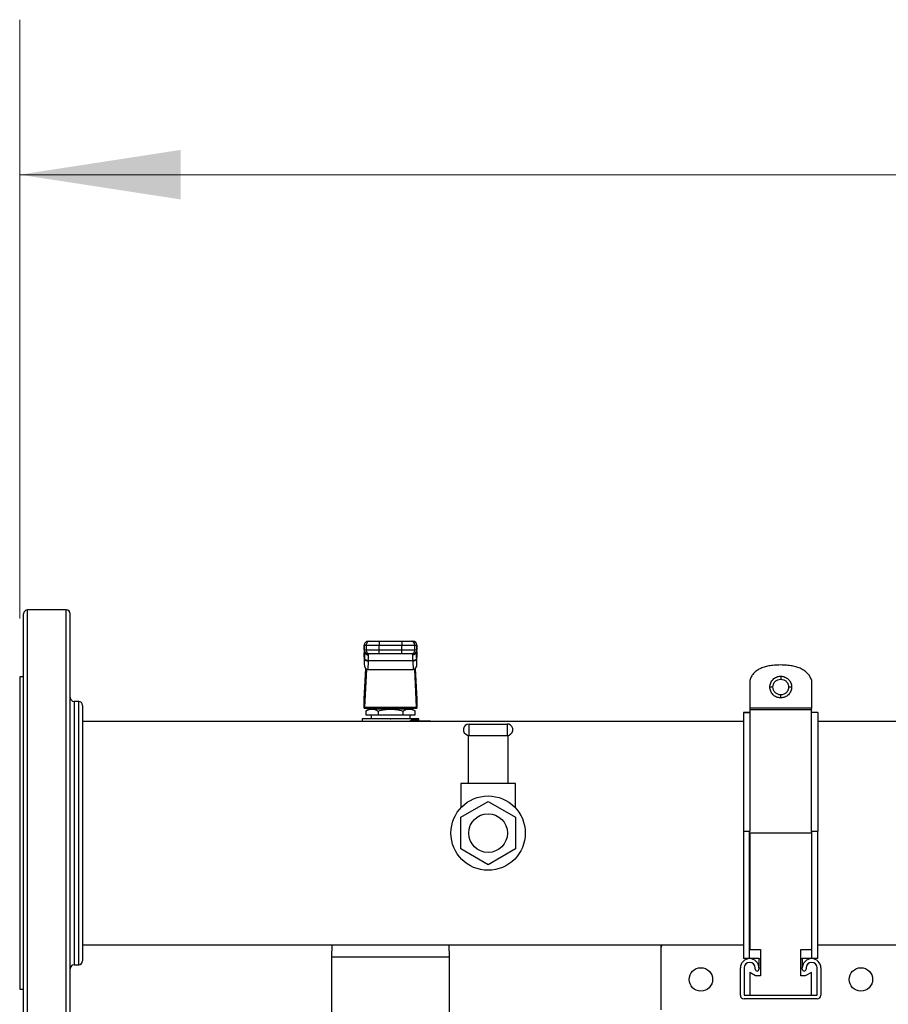
# Model space of a CAD drawing. Units: inches. Extents: x 0.4 to 10.6, y 0.4 to 8.1.
# Drawn here: x 5.9 to 6.6, y 6.3 to 7.1 of the extents above; entities that cross this region are included whole.
import ezdxf

# ---------------------------------------------------------------- set-up
doc = ezdxf.new("R2010")
doc.units = ezdxf.units.IN
doc.header["$MEASUREMENT"] = 0
doc.styles.add('SLDTEXTSTYLE0', font='TXT', dxfattribs={"width": 0.75})
doc.dimstyles.new('SLDDIMSTYLE1', dxfattribs={"dimtxt": 0.125, "dimasz": 0.13, "dimexe": 0, "dimexo": 0.0625, "dimgap": 0.03125, "dimtad": 0, "dimtih": 1, "dimtoh": 1, "dimdec": 1, "dimlfac": 25, "dimrnd": 1e-09, "dimzin": 12, "dimdsep": 46, "dimtxsty": 'SLDTEXTSTYLE0', "dimsah": 1, "dimcen": 0.09, "dimadec": 0, "dimazin": 3, "dimtfac": 1, "dimtdec": 1, "dimtofl": 0, "dimtmove": 0, "dimatfit": 3, "dimfxl": 0, "dimfrac": 2, "dimtolj": 1, "dimtzin": 12, "dimarcsym": 0})

# ---------------------------------------------------------------- blocks, each defined once
blk = doc.blocks.new('_D_6')
at = {"color": 7, "linetype": 'Continuous', "lineweight": 18}
for p, q in [((5.87749, 6.60952), (5.87749, 7.09242)), ((7.77586, 6.6644), (7.77586, 7.09242)), ((5.87749, 6.96742), (6.66504, 6.96742)), ((7.77586, 6.96742), (6.98831, 6.96742))]:
    blk.add_line(p, q, dxfattribs=at)
for points in [[(5.87749, 6.96742), (6.00749, 6.94742), (6.00749, 6.98742)], [(7.77586, 6.96742), (7.64586, 6.98742), (7.64586, 6.94742)]]:
    blk.add_solid(points, dxfattribs=at)
at = {"color": 7, "linetype": 'Continuous', "lineweight": 18, "insert": (6.66504, 7.02933), "char_height": 0.125, "attachment_point": 1, "style": 'SLDTEXTSTYLE0'}
blk.add_mtext('47.5', dxfattribs=at)

msp = doc.modelspace()

# ---------------------------------------------------------------- linework, layer by layer
at = {"color": 7, "linetype": 'Continuous', "lineweight": 25}
for p, q in [((5.91509, 6.61636), (5.88379, 6.61636)), ((6.15545, 6.58793), (6.15545, 6.584)), ((6.15551, 6.58793), (6.15702, 6.58793)), ((6.15551, 6.584), (6.15551, 6.58793)), ((6.15702, 6.584), (6.15551, 6.584)), ((6.15702, 6.58793), (6.16765, 6.58793)), ((6.15702, 6.58793), (6.15702, 6.584)), ((6.16765, 6.584), (6.15702, 6.584)), ((6.15866, 6.59108), (6.16017, 6.59108)), ((6.16765, 6.59108), (6.16765, 6.58793)), ((6.16765, 6.59108), (6.18576, 6.59108)), ((6.16765, 6.58793), (6.18576, 6.58793)), ((6.16765, 6.584), (6.16765, 6.58793)), ((6.16765, 6.58085), (6.16765, 6.584)), ((6.18576, 6.584), (6.16765, 6.584)), ((6.18576, 6.59108), (6.18576, 6.58793)), ((6.18576, 6.58793), (6.19638, 6.58793)), ((6.18576, 6.584), (6.18576, 6.58793)), ((6.19638, 6.584), (6.18576, 6.584)), ((6.18576, 6.58085), (6.18576, 6.584)), ((6.19323, 6.59108), (6.19475, 6.59108)), ((6.19638, 6.584), (6.19638, 6.58793)), ((6.19638, 6.58793), (6.1979, 6.58793)), ((6.1979, 6.584), (6.19638, 6.584)), ((6.1979, 6.58793), (6.1979, 6.584)), ((6.19795, 6.584), (6.19795, 6.58793)), ((6.1555, 6.58106), (6.15537, 6.57855)), ((6.15537, 6.57823), (6.1555, 6.5809)), ((6.15537, 6.57823), (6.15537, 6.57266)), ((6.15561, 6.57736), (6.15537, 6.57266)), ((6.1555, 6.5809), (6.15561, 6.58271)), ((6.15561, 6.58271), (6.15561, 6.57736)), ((6.15562, 6.57765), (6.15561, 6.57736)), ((6.15582, 6.58296), (6.15581, 6.58264)), ((6.16017, 6.58085), (6.15866, 6.58085)), ((6.15897, 6.57996), (6.15894, 6.58085)), ((6.18576, 6.58085), (6.16765, 6.58085)), ((6.19475, 6.58085), (6.19323, 6.58085)), ((6.19447, 6.58085), (6.19444, 6.57996)), ((6.1976, 6.58264), (6.19759, 6.58296)), ((6.19778, 6.58306), (6.1978, 6.58271)), ((6.1978, 6.57736), (6.19778, 6.57765)), ((6.19785, 6.58137), (6.19779, 6.58256)), ((6.1978, 6.57736), (6.1978, 6.58271)), ((6.1978, 6.58271), (6.1979, 6.5809)), ((6.19804, 6.57266), (6.1978, 6.57736)), ((6.19803, 6.57855), (6.1979, 6.58106)), ((6.1979, 6.5809), (6.19804, 6.57823)), ((6.19804, 6.57266), (6.19804, 6.57823)), ((6.15549, 6.54437), (6.15677, 6.56903)), ((6.15721, 6.5687), (6.15563, 6.53807)), ((6.15875, 6.57513), (6.1584, 6.56837)), ((6.1584, 6.56837), (6.195, 6.56837)), ((6.15875, 6.57513), (6.15877, 6.57543)), ((6.19464, 6.57543), (6.15877, 6.57543)), ((6.19465, 6.57513), (6.19464, 6.57543)), ((6.19465, 6.57513), (6.195, 6.56837)), ((6.19778, 6.53807), (6.1962, 6.5687)), ((6.19664, 6.56903), (6.19792, 6.54437)), ((5.88064, 6.56234), (5.87749, 6.56234)), ((5.87749, 6.56234), (5.87749, 6.31038)), ((6.51637, 6.55994), (6.51637, 6.53722)), ((6.46652, 6.55952), (6.46652, 6.53722)), ((6.15544, 6.53715), (6.15544, 6.54373)), ((6.19796, 6.54373), (6.19796, 6.53715)), ((5.92509, 6.54256), (5.92139, 6.54256)), ((6.15551, 6.53715), (6.15544, 6.53715)), ((6.15551, 6.53715), (6.1979, 6.53715)), ((6.15563, 6.53807), (6.19778, 6.53807)), ((6.15941, 6.53636), (6.15669, 6.53479)), ((6.194, 6.53636), (6.15941, 6.53636)), ((6.16568, 6.53715), (6.16568, 6.53636)), ((6.18773, 6.53636), (6.18773, 6.53715)), ((6.19672, 6.53479), (6.194, 6.53636)), ((6.19796, 6.53715), (6.1979, 6.53715)), ((6.51637, 6.53722), (6.46652, 6.53722)), ((6.51637, 6.53583), (6.46652, 6.53583)), ((6.15387, 6.52849), (6.15387, 6.52636)), ((6.1767, 6.52849), (6.15387, 6.52849)), ((6.1567, 6.5348), (6.1567, 6.53163)), ((6.1567, 6.53163), (6.1667, 6.53163)), ((6.15908, 6.52849), (6.15908, 6.52849)), ((6.16096, 6.53163), (6.16096, 6.52849)), ((6.1667, 6.5348), (6.1667, 6.53163)), ((6.1667, 6.53163), (6.1867, 6.53163)), ((6.17644, 6.52849), (6.17686, 6.52849)), ((6.19954, 6.52849), (6.1767, 6.52849)), ((6.1867, 6.5348), (6.1867, 6.53163)), ((6.1867, 6.53163), (6.19671, 6.53163)), ((6.19245, 6.52849), (6.19245, 6.53163)), ((6.19433, 6.52849), (6.19433, 6.52849)), ((6.19671, 6.53163), (6.19671, 6.5348)), ((6.19954, 6.52691), (6.19954, 6.52849)), ((6.46637, 6.53371), (6.46137, 6.53371)), ((6.46137, 6.53371), (6.46637, 6.53371)), ((6.46652, 6.53578), (6.46652, 6.53565)), ((6.51637, 6.53578), (6.51637, 6.53565)), ((6.52137, 6.53371), (6.51637, 6.53371)), ((6.52137, 6.53371), (6.51637, 6.53371)), ((6.46137, 6.52636), (5.92824, 6.52636)), ((6.19389, 6.5277), (6.19823, 6.5277)), ((6.19448, 6.52691), (6.19395, 6.52682)), ((6.19448, 6.52691), (6.2082, 6.52691)), ((6.24004, 6.51516), (6.24004, 6.52436)), ((6.24004, 6.52436), (6.27084, 6.52436)), ((6.27084, 6.52436), (6.27084, 6.51516)), ((7.09129, 6.52636), (6.52137, 6.52636)), ((6.23944, 6.5152), (6.23944, 6.47636)), ((6.24004, 6.51516), (6.27084, 6.51516)), ((6.27144, 6.5152), (6.27144, 6.47636)), ((6.23344, 6.47636), (6.23344, 6.45693)), ((6.23944, 6.47636), (6.23344, 6.47636)), ((6.27144, 6.47636), (6.23944, 6.47636)), ((6.27744, 6.47636), (6.27144, 6.47636)), ((6.27744, 6.45693), (6.27744, 6.47636)), ((6.23332, 6.44913), (6.25544, 6.46191)), ((6.25544, 6.46191), (6.27757, 6.44913)), ((6.23332, 6.42358), (6.23332, 6.44913)), ((6.27757, 6.44913), (6.27757, 6.42358)), ((6.46637, 6.43773), (6.46137, 6.43773)), ((6.46637, 6.43773), (6.46137, 6.43773)), ((6.46137, 6.43773), (6.46137, 6.43773)), ((6.46137, 6.43773), (6.46137, 6.33513)), ((6.46637, 6.43773), (6.46637, 6.43773)), ((6.46637, 6.33513), (6.46637, 6.43773)), ((6.46652, 6.43645), (6.51637, 6.43645)), ((6.46652, 6.43645), (6.46652, 6.34254)), ((6.52137, 6.43773), (6.51637, 6.43773)), ((6.52137, 6.43773), (6.51637, 6.43773)), ((6.51637, 6.43773), (6.51637, 6.33513)), ((6.51637, 6.43773), (6.51637, 6.43773)), ((6.52137, 6.33513), (6.52137, 6.43773)), ((6.52137, 6.43773), (6.52137, 6.43773)), ((6.25544, 6.41081), (6.23332, 6.42358)), ((6.27757, 6.42358), (6.25544, 6.41081)), ((5.92824, 6.34636), (6.46137, 6.34636)), ((6.12934, 6.34636), (6.1292, 6.33631)), ((6.2242, 6.33631), (6.22406, 6.34636)), ((6.39481, 6.34636), (6.39481, 6.34277)), ((6.52137, 6.34636), (7.09129, 6.34636)), ((6.39481, 6.34277), (6.39481, 6.29395)), ((6.46652, 6.34254), (6.47526, 6.34254)), ((6.47526, 6.34254), (6.47526, 6.3213)), ((6.50776, 6.34254), (6.51637, 6.34254)), ((6.50776, 6.3213), (6.50776, 6.34254)), ((5.92139, 6.33016), (5.92509, 6.33016)), ((6.1292, 6.33631), (6.1292, 6.22097)), ((6.2242, 6.22097), (6.2242, 6.33631)), ((6.46637, 6.33513), (6.46137, 6.33513)), ((6.47387, 6.33513), (6.46637, 6.33513)), ((6.47387, 6.33513), (6.47387, 6.32869)), ((6.51637, 6.33513), (6.50887, 6.33513)), ((6.50887, 6.33513), (6.50887, 6.32763)), ((6.52137, 6.33513), (6.51637, 6.33513)), ((6.45895, 6.30561), (6.45895, 6.32763)), ((6.46195, 6.32763), (6.46195, 6.30561)), ((6.46652, 6.32393), (6.46652, 6.30561)), ((6.47128, 6.3213), (6.46652, 6.32393)), ((6.47095, 6.32663), (6.47095, 6.32763)), ((6.47395, 6.32763), (6.47526, 6.32763)), ((6.47395, 6.32763), (6.47395, 6.32663)), ((6.50776, 6.32763), (6.50887, 6.32763)), ((6.50895, 6.32663), (6.50895, 6.32763)), ((6.51637, 6.32385), (6.51128, 6.3213)), ((6.51195, 6.32763), (6.51195, 6.32663)), ((6.51637, 6.30561), (6.51637, 6.32385)), ((6.52095, 6.30561), (6.52095, 6.32763)), ((6.52395, 6.32763), (6.52395, 6.30561)), ((6.47526, 6.3213), (6.47128, 6.3213)), ((6.51128, 6.3213), (6.50776, 6.3213)), ((5.87749, 6.31038), (5.88064, 6.31038)), ((6.46195, 6.30561), (6.52095, 6.30561)), ((6.52095, 6.30261), (6.46195, 6.30261))]:
    msp.add_line(p, q, dxfattribs=at)
at = {"color": 1, "linetype": 'Continuous', "lineweight": 25}
for p, q in [((5.88379, 6.36748), (5.88379, 6.61636)), ((5.91509, 6.36748), (5.91509, 6.61636)), ((6.15551, 6.58793), (6.15545, 6.58793)), ((6.15551, 6.584), (6.15545, 6.584)), ((6.19795, 6.58793), (6.1979, 6.58793)), ((6.1979, 6.584), (6.19795, 6.584)), ((6.1555, 6.5809), (6.1555, 6.58106)), ((6.15561, 6.58271), (6.15563, 6.58313)), ((6.1979, 6.58106), (6.1979, 6.5809)), ((5.92139, 6.54256), (5.92139, 6.39572)), ((5.92509, 6.33016), (5.92509, 6.54256)), ((5.92139, 6.39572), (5.92139, 6.33016)), ((5.88379, 6.25636), (5.88379, 6.36748)), ((5.91509, 6.25636), (5.91509, 6.36748)), ((6.2242, 6.33631), (6.1292, 6.33631)), ((6.47387, 6.33513), (6.47526, 6.33513)), ((6.50776, 6.33513), (6.50887, 6.33513))]:
    msp.add_line(p, q, dxfattribs=at)
at = {"color": 7, "linetype": 'Continuous', "lineweight": 25, "flags": 128}
for points in [[(6.1555, 6.58106), (6.15554, 6.58134), (6.15555, 6.58138)], [(6.19785, 6.58137), (6.19786, 6.58134), (6.1979, 6.58106)]]:
    msp.add_lwpolyline(points, dxfattribs=at)
at = {"color": 7, "linetype": 'Continuous', "lineweight": 25}
for centre, radius in [((6.25544, 6.43636), 0.03), ((6.25544, 6.43636), 0.0156), ((6.4271, 6.31836), 0.00945), ((6.55623, 6.31836), 0.00945)]:
    msp.add_circle(centre, radius, dxfattribs=at)
for centre, radius, start, end in [((5.88379, 6.61321), 0.00315, 90, 180), ((5.91509, 6.61321), 0.00315, 0, 90), ((6.1586, 6.58793), 0.00315, 90, 180), ((6.1586, 6.584), 0.00315, 180, 270), ((6.15866, 6.58793), 0.00315, 90.01073, 180.01073), ((6.15866, 6.584), 0.00315, 179.98927, 269.98926), ((6.16017, 6.58793), 0.00315, 90.01073, 180.01073), ((6.16017, 6.584), 0.00315, 179.98927, 269.98926), ((6.19323, 6.58793), 0.00315, 359.98927, 89.98926), ((6.19323, 6.584), 0.00315, 270.01073, 0.01073), ((6.19475, 6.58793), 0.00315, 359.98927, 89.98926), ((6.19475, 6.584), 0.00315, 270.01073, 0.01073), ((6.1948, 6.58793), 0.00315, 0, 90), ((6.1948, 6.584), 0.00315, 270, 0), ((6.15847, 6.57806), 0.00294, 193.77678, 275.62226), ((6.19494, 6.57806), 0.00294, 264.37774, 346.22322), ((5.92139, 6.54571), 0.00315, 180, 270), ((5.92509, 6.53941), 0.00315, 0, 90), ((6.1946, 6.52761), 0.000711, 173.11039, 260.82969), ((6.20784, 6.52671), 0.000409, 356.09674, 29.68789), ((6.2082, 6.52612), 0.000787, 17.4576, 90.00013), ((6.24004, 6.51976), 0.0046, 90, 255), ((6.27084, 6.51976), 0.0046, 75, 90), ((6.27084, 6.51976), 0.0046, 270, 75), ((6.24004, 6.51976), 0.0046, 255, 270), ((6.40269, 6.34277), 0.00787, 152.86187, 180), ((5.92139, 6.32701), 0.00315, 90, 180), ((5.92509, 6.33331), 0.00315, 270, 0), ((6.46645, 6.32763), 0.0075, 0, 180), ((6.46645, 6.32763), 0.0045, 0, 180), ((6.51645, 6.32763), 0.0075, 0, 180), ((6.51645, 6.32763), 0.0045, 0, 180), ((6.47245, 6.32663), 0.0015, 180, 0), ((6.51045, 6.32663), 0.0015, 180, 0), ((6.46195, 6.30561), 0.003, 180, 270), ((6.52095, 6.30561), 0.003, 270, 0)]:
    msp.add_arc(centre, radius, start, end, dxfattribs=at)
at = {"color": 1, "linetype": 'Continuous', "lineweight": 25}
msp.add_arc((6.2032, 6.52623), 0.00507, 1.47466, 5.10524, dxfattribs=at)
at = {"color": 7, "linetype": 'Continuous', "lineweight": 25}
for centre, major_axis, ratio, start_param, end_param in [((6.15852, 6.57839), (0.00023, 0.00445), 0.706634, 1.570796, 1.643864), ((6.19489, 6.57839), (0.00023, -0.00445), 0.706634, 1.497729, 1.570796), ((6.15852, 6.57282), (-0.00023, -0.00445), 0.706634, 4.785457, 6.319719), ((6.19489, 6.57282), (-0.00023, 0.00445), 0.706634, 3.105059, 4.639321), ((6.15538, 6.5466), (0, 0.00315), 0.051724, 3.568671, 3.926991), ((6.19803, 6.5466), (0, 0.00315), 0.051724, 2.356194, 2.714514), ((6.15551, 6.5403), (0, 0.00315), 0.051724, 3.141593, 3.926991), ((6.1979, 6.5403), (0, 0.00315), 0.051724, 2.356194, 3.141593)]:
    msp.add_ellipse(centre, major_axis=major_axis, ratio=ratio, start_param=start_param, end_param=end_param, dxfattribs=at)
for points, knots in [([(5.88064, 6.36868), (5.88064, 6.37363), (5.88064, 6.38371), (5.88064, 6.39965), (5.88064, 6.41636), (5.88064, 6.43369), (5.88064, 6.4514), (5.88064, 6.46924), (5.88064, 6.48692), (5.88064, 6.50416), (5.88064, 6.52067), (5.88064, 6.53449), (5.88064, 6.54582), (5.88064, 6.55493), (5.88064, 6.56479), (5.88064, 6.57495), (5.88064, 6.58484), (5.88064, 6.59314), (5.88064, 6.59997), (5.88064, 6.60545), (5.88064, 6.60965), (5.88064, 6.61226), (5.88064, 6.6134), (5.88064, 6.61313), (5.88064, 6.61309)], [0, 0, 0, 0, 0.045826, 0.093195, 0.141971, 0.191985, 0.243036, 0.294892, 0.347301, 0.399989, 0.452678, 0.505086, 0.539661, 0.573979, 0.608018, 0.658032, 0.706808, 0.754177, 0.800003, 0.845829, 0.893198, 0.941974, 0.991988, 1, 1, 1, 1]), ([(5.91824, 6.36868), (5.91824, 6.37363), (5.91824, 6.38371), (5.91824, 6.39965), (5.91824, 6.41636), (5.91824, 6.43369), (5.91824, 6.4514), (5.91824, 6.46924), (5.91824, 6.48692), (5.91824, 6.50416), (5.91824, 6.52067), (5.91824, 6.53449), (5.91824, 6.54582), (5.91824, 6.55493), (5.91824, 6.56479), (5.91824, 6.57495), (5.91824, 6.58484), (5.91824, 6.59314), (5.91824, 6.59997), (5.91824, 6.60545), (5.91824, 6.60965), (5.91824, 6.61226), (5.91824, 6.6134), (5.91824, 6.61313), (5.91824, 6.61309)], [0, 0, 0, 0, 0.045826, 0.093195, 0.141971, 0.191985, 0.243036, 0.294892, 0.347301, 0.399989, 0.452678, 0.505086, 0.539661, 0.573979, 0.608018, 0.658032, 0.706808, 0.754177, 0.800003, 0.845829, 0.893198, 0.941974, 0.991988, 1, 1, 1, 1]), ([(6.16017, 6.59108), (6.1603, 6.59108), (6.16048, 6.59108), (6.16143, 6.59108), (6.1624, 6.59108), (6.16358, 6.59108), (6.1653, 6.59108), (6.16672, 6.59108), (6.16765, 6.59108)], [0, 0, 0, 0, 0.2398314, 0.3686011, 0.5, 0.6313989, 0.7601686, 1, 1, 1, 1]), ([(6.18576, 6.59108), (6.18668, 6.59108), (6.18811, 6.59108), (6.18982, 6.59108), (6.19101, 6.59108), (6.19198, 6.59108), (6.19292, 6.59108), (6.19311, 6.59108), (6.19323, 6.59108)], [0, 0, 0, 0, 0.2398314, 0.3686011, 0.5, 0.6313989, 0.7601686, 1, 1, 1, 1]), ([(6.15877, 6.57543), (6.15838, 6.57547), (6.15758, 6.57555), (6.15653, 6.57607), (6.1558, 6.57681), (6.15568, 6.57738), (6.15562, 6.57765)], [0, 0, 0, 0, 0.240558, 0.5, 0.759442, 1, 1, 1, 1]), ([(6.15877, 6.57543), (6.15883, 6.57641), (6.15895, 6.57836), (6.15896, 6.57943), (6.15897, 6.57996)], [0, 0, 0, 0, 0.502901, 1, 1, 1, 1]), ([(6.16765, 6.58085), (6.16672, 6.58085), (6.1653, 6.58085), (6.16358, 6.58085), (6.1624, 6.58085), (6.16143, 6.58085), (6.16048, 6.58085), (6.1603, 6.58085), (6.16017, 6.58085)], [0, 0, 0, 0, 0.239831, 0.368601, 0.5, 0.631399, 0.760169, 1, 1, 1, 1]), ([(6.19323, 6.58085), (6.19311, 6.58085), (6.19292, 6.58085), (6.19198, 6.58085), (6.19101, 6.58085), (6.18982, 6.58085), (6.18811, 6.58085), (6.18668, 6.58085), (6.18576, 6.58085)], [0, 0, 0, 0, 0.239831, 0.368601, 0.5, 0.631399, 0.760169, 1, 1, 1, 1]), ([(6.19444, 6.57996), (6.19445, 6.57943), (6.19446, 6.57836), (6.19458, 6.57641), (6.19464, 6.57543)], [0, 0, 0, 0, 0.498751, 1, 1, 1, 1]), ([(6.19778, 6.57765), (6.19773, 6.57738), (6.19761, 6.57681), (6.19688, 6.57607), (6.19583, 6.57555), (6.19502, 6.57547), (6.19464, 6.57543)], [0, 0, 0, 0, 0.240558, 0.5, 0.759442, 1, 1, 1, 1]), ([(6.49137, 6.57196), (6.48971, 6.57192), (6.48656, 6.57186), (6.48209, 6.57128), (6.47815, 6.57033), (6.47472, 6.56898), (6.47182, 6.56722), (6.46946, 6.56505), (6.46762, 6.56247), (6.46689, 6.56051), (6.46652, 6.55952)], [0, 0, 0, 0, 0.166805, 0.316866, 0.451743, 0.573583, 0.685285, 0.790589, 0.893933, 1, 1, 1, 1]), ([(6.51637, 6.55994), (6.51596, 6.5609), (6.51515, 6.56281), (6.51322, 6.56529), (6.51081, 6.56739), (6.50788, 6.56908), (6.50446, 6.57039), (6.50054, 6.5713), (6.49612, 6.57186), (6.49301, 6.57192), (6.49137, 6.57196)], [0, 0, 0, 0, 0.105447, 0.209006, 0.315011, 0.427514, 0.549925, 0.684903, 0.834439, 1, 1, 1, 1]), ([(6.48276, 6.55419), (6.4828, 6.55479), (6.48286, 6.55595), (6.48357, 6.55814), (6.48517, 6.56054), (6.48756, 6.56214), (6.48975, 6.56284), (6.49092, 6.56291), (6.49151, 6.56294)], [0, 0, 0, 0, 0.129433, 0.255025, 0.49999, 0.744959, 0.870557, 1, 1, 1, 1]), ([(6.48516, 6.55419), (6.48526, 6.55502), (6.48544, 6.55669), (6.48691, 6.55878), (6.48901, 6.56026), (6.49068, 6.56045), (6.49151, 6.56054)], [0, 0, 0, 0, 0.2490399, 0.4993853, 0.7497771, 1, 1, 1, 1]), ([(6.49151, 6.56294), (6.4921, 6.56291), (6.49327, 6.56284), (6.49546, 6.56214), (6.49786, 6.56054), (6.49946, 6.55814), (6.50016, 6.55595), (6.50023, 6.55479), (6.50026, 6.55419)], [0, 0, 0, 0, 0.129423, 0.255013, 0.499989, 0.744968, 0.870565, 1, 1, 1, 1]), ([(6.49151, 6.56294), (6.49151, 6.5629), (6.49151, 6.56281), (6.49151, 6.56217), (6.49151, 6.56137), (6.49151, 6.56082), (6.49151, 6.56054)], [0, 0, 0, 0, 0.279653, 0.559212, 0.779632, 1, 1, 1, 1]), ([(6.49151, 6.56054), (6.49235, 6.56045), (6.49401, 6.56026), (6.49611, 6.55878), (6.49758, 6.55669), (6.49777, 6.55502), (6.49786, 6.55419)], [0, 0, 0, 0, 0.250273, 0.500469, 0.750859, 1, 1, 1, 1]), ([(6.49151, 6.54544), (6.49092, 6.54548), (6.48975, 6.54555), (6.48756, 6.54625), (6.48517, 6.54785), (6.48357, 6.55024), (6.48286, 6.55244), (6.4828, 6.5536), (6.48276, 6.55419)], [0, 0, 0, 0, 0.129443, 0.255042, 0.500011, 0.744977, 0.870569, 1, 1, 1, 1]), ([(6.48516, 6.55419), (6.48481, 6.55419), (6.48411, 6.55419), (6.48332, 6.55419), (6.48285, 6.55419), (6.48279, 6.55419), (6.48276, 6.55419)], [0, 0, 0, 0, 0.279653, 0.559212, 0.779632, 1, 1, 1, 1]), ([(6.49151, 6.54784), (6.49068, 6.54794), (6.48901, 6.54813), (6.48691, 6.5496), (6.48544, 6.5517), (6.48526, 6.55337), (6.48516, 6.55419)], [0, 0, 0, 0, 0.250223, 0.500615, 0.75096, 1, 1, 1, 1]), ([(6.49786, 6.55419), (6.49777, 6.55336), (6.49758, 6.55169), (6.4961, 6.5496), (6.494, 6.54813), (6.49234, 6.54794), (6.49151, 6.54784)], [0, 0, 0, 0, 0.250222, 0.500614, 0.750961, 1, 1, 1, 1]), ([(6.50026, 6.55419), (6.50023, 6.5536), (6.50016, 6.55244), (6.49946, 6.55024), (6.49786, 6.54785), (6.49546, 6.54625), (6.49327, 6.54555), (6.4921, 6.54548), (6.49151, 6.54544)], [0, 0, 0, 0, 0.129434, 0.25503, 0.50001, 0.744986, 0.870577, 1, 1, 1, 1]), ([(6.50026, 6.55419), (6.50022, 6.55419), (6.50012, 6.55419), (6.49948, 6.55419), (6.49869, 6.55419), (6.49814, 6.55419), (6.49786, 6.55419)], [0, 0, 0, 0, 0.279653, 0.559212, 0.779632, 1, 1, 1, 1]), ([(6.49151, 6.54544), (6.49151, 6.54549), (6.49151, 6.54558), (6.49151, 6.54622), (6.49151, 6.54702), (6.49151, 6.54757), (6.49151, 6.54784)], [0, 0, 0, 0, 0.279653, 0.559212, 0.779632, 1, 1, 1, 1]), ([(5.92824, 6.53938), (5.92824, 6.53924), (5.92824, 6.53893), (5.92824, 6.53623), (5.92824, 6.53186), (5.92824, 6.52575), (5.92824, 6.51813), (5.92824, 6.50924), (5.92824, 6.49925), (5.92824, 6.48827), (5.92824, 6.47727), (5.92824, 6.46664), (5.92824, 6.45664), (5.92824, 6.4464), (5.92824, 6.43497), (5.92824, 6.42254), (5.92824, 6.40935), (5.92824, 6.40104), (5.92824, 6.39692)], [0, 0, 0, 0, 0.064632, 0.131899, 0.199987, 0.268071, 0.335337, 0.401978, 0.466452, 0.531718, 0.59764, 0.648217, 0.699217, 0.750389, 0.801475, 0.868698, 0.934921, 1, 1, 1, 1]), ([(6.1567, 6.5348), (6.15759, 6.53525), (6.15923, 6.53609), (6.1617, 6.53646), (6.16417, 6.53609), (6.16582, 6.53525), (6.1667, 6.5348)], [0, 0, 0, 0, 0.270313, 0.500014, 0.729705, 1, 1, 1, 1]), ([(6.1667, 6.5348), (6.16848, 6.53525), (6.17176, 6.53609), (6.1767, 6.53646), (6.18165, 6.53609), (6.18493, 6.53525), (6.1867, 6.5348)], [0, 0, 0, 0, 0.270199, 0.499999, 0.729823, 1, 1, 1, 1]), ([(6.1867, 6.5348), (6.18759, 6.53525), (6.18923, 6.53609), (6.19171, 6.53646), (6.19418, 6.53609), (6.19582, 6.53525), (6.19671, 6.5348)], [0, 0, 0, 0, 0.2701988, 0.4999994, 0.7298237, 1, 1, 1, 1]), ([(6.46652, 6.53722), (6.46652, 6.53704), (6.46652, 6.53677), (6.46652, 6.53644), (6.46652, 6.53624), (6.46652, 6.53608), (6.46652, 6.53591), (6.46652, 6.53586), (6.46652, 6.53583)], [0, 0, 0, 0, 0.258691, 0.371501, 0.48055, 0.592467, 0.713412, 1, 1, 1, 1]), ([(6.46652, 6.53583), (6.46652, 6.53539), (6.46652, 6.53451), (6.46652, 6.53166), (6.46652, 6.52773), (6.46652, 6.52264), (6.46652, 6.51652), (6.46652, 6.50941), (6.46652, 6.50135), (6.46652, 6.49246), (6.46652, 6.48284), (6.46652, 6.47258), (6.46652, 6.46181), (6.46652, 6.45017), (6.46652, 6.44207), (6.46652, 6.43773)], [0, 0, 0, 0, 0.074959, 0.150156, 0.225113, 0.300058, 0.375238, 0.450192, 0.526352, 0.602748, 0.678907, 0.756152, 0.833646, 0.91089, 1, 1, 1, 1]), ([(6.51637, 6.53583), (6.51637, 6.53586), (6.51637, 6.53591), (6.51637, 6.53608), (6.51637, 6.53624), (6.51637, 6.53644), (6.51637, 6.53677), (6.51637, 6.53704), (6.51637, 6.53722)], [0, 0, 0, 0, 0.286588, 0.407533, 0.51945, 0.628499, 0.741309, 1, 1, 1, 1]), ([(6.51637, 6.43773), (6.51637, 6.44106), (6.51637, 6.44816), (6.51637, 6.45887), (6.51637, 6.46973), (6.51637, 6.48015), (6.51637, 6.49001), (6.51637, 6.49921), (6.51637, 6.5076), (6.51637, 6.5151), (6.51637, 6.5216), (6.51637, 6.527), (6.51637, 6.53121), (6.51637, 6.53438), (6.51637, 6.53534), (6.51637, 6.53583)], [0, 0, 0, 0, 0.0684021, 0.1458621, 0.2230711, 0.30015, 0.3774765, 0.4545588, 0.5316283, 0.6089417, 0.6860047, 0.7629223, 0.8400934, 0.9170041, 1, 1, 1, 1]), ([(6.46137, 6.53371), (6.46137, 6.5336), (6.46137, 6.53338), (6.46137, 6.53161), (6.46137, 6.52872), (6.46137, 6.52469), (6.46137, 6.51955), (6.46137, 6.51341), (6.46137, 6.50632), (6.46137, 6.49831), (6.46137, 6.4895), (6.46137, 6.48), (6.46137, 6.46991), (6.46137, 6.45936), (6.46137, 6.44867), (6.46137, 6.44151), (6.46137, 6.43801)], [0, 0, 0, 0, 0.066624, 0.137715, 0.209034, 0.280125, 0.351179, 0.422456, 0.493518, 0.565797, 0.6383, 0.710578, 0.783665, 0.856989, 0.930076, 1, 1, 1, 1]), ([(6.52137, 6.53371), (6.52137, 6.5336), (6.52137, 6.53338), (6.52137, 6.53161), (6.52137, 6.52872), (6.52137, 6.52469), (6.52137, 6.51955), (6.52137, 6.51341), (6.52137, 6.50632), (6.52137, 6.49831), (6.52137, 6.4895), (6.52137, 6.48), (6.52137, 6.46991), (6.52137, 6.45936), (6.52137, 6.44867), (6.52137, 6.44151), (6.52137, 6.43801)], [0, 0, 0, 0, 0.066624, 0.137715, 0.209034, 0.280125, 0.351179, 0.422456, 0.493518, 0.565797, 0.6383, 0.710578, 0.783665, 0.856989, 0.930076, 1, 1, 1, 1]), ([(6.19226, 6.52612), (6.19227, 6.52623), (6.19228, 6.52646), (6.1924, 6.52676), (6.19258, 6.52704), (6.19287, 6.52735), (6.19332, 6.52763), (6.1937, 6.52768), (6.19389, 6.5277)], [0, 0, 0, 0, 0.105242, 0.216935, 0.331576, 0.456884, 0.718253, 1, 1, 1, 1]), ([(5.92824, 6.39692), (5.92824, 6.39405), (5.92824, 6.38831), (5.92824, 6.38002), (5.92824, 6.37205), (5.92824, 6.36445), (5.92824, 6.35743), (5.92824, 6.35108), (5.92824, 6.34556), (5.92824, 6.34098), (5.92824, 6.33741), (5.92824, 6.33494), (5.92824, 6.33352), (5.92824, 6.33342), (5.92824, 6.33338)], [0, 0, 0, 0, 0.077663, 0.15533, 0.237654, 0.319986, 0.405073, 0.491503, 0.578853, 0.66667, 0.754487, 0.841837, 0.928267, 1, 1, 1, 1]), ([(5.88064, 6.25954), (5.88064, 6.25953), (5.88064, 6.25926), (5.88064, 6.26023), (5.88064, 6.26255), (5.88064, 6.26667), (5.88064, 6.27242), (5.88064, 6.27987), (5.88064, 6.28893), (5.88064, 6.2995), (5.88064, 6.31143), (5.88064, 6.32452), (5.88064, 6.33856), (5.88064, 6.35325), (5.88064, 6.36357), (5.88064, 6.36868)], [0, 0, 0, 0, 0.003343, 0.084475, 0.164595, 0.246293, 0.329463, 0.413737, 0.498717, 0.583983, 0.669105, 0.753661, 0.837241, 0.919469, 1, 1, 1, 1]), ([(5.91824, 6.25954), (5.91824, 6.25953), (5.91824, 6.25926), (5.91824, 6.26023), (5.91824, 6.26255), (5.91824, 6.26667), (5.91824, 6.27242), (5.91824, 6.27987), (5.91824, 6.28893), (5.91824, 6.2995), (5.91824, 6.31143), (5.91824, 6.32452), (5.91824, 6.33856), (5.91824, 6.35325), (5.91824, 6.36357), (5.91824, 6.36868)], [0, 0, 0, 0, 0.003343, 0.084475, 0.164595, 0.246293, 0.329463, 0.413737, 0.498717, 0.583983, 0.669105, 0.753661, 0.837241, 0.919469, 1, 1, 1, 1])]:
    msp.add_open_spline(points, degree=3, knots=knots, dxfattribs=at)
at = {"color": 1, "linetype": 'Continuous', "lineweight": 25}
for points, knots in [([(6.15581, 6.58236), (6.1558, 6.5819), (6.15578, 6.5808), (6.15568, 6.57881), (6.15562, 6.57765)], [0, 0, 0, 0, 0.416674, 1, 1, 1, 1]), ([(6.15593, 6.58242), (6.15595, 6.58223), (6.156, 6.58183), (6.15632, 6.5813), (6.15672, 6.58082), (6.15723, 6.58044), (6.15796, 6.58006), (6.15857, 6.58), (6.15897, 6.57996)], [0, 0, 0, 0, 0.137806, 0.283943, 0.433186, 0.582429, 0.728566, 1, 1, 1, 1]), ([(6.19748, 6.58241), (6.19746, 6.58222), (6.1974, 6.58183), (6.19709, 6.5813), (6.19669, 6.58082), (6.19618, 6.58044), (6.19545, 6.58006), (6.19484, 6.58), (6.19444, 6.57996)], [0, 0, 0, 0, 0.137308, 0.283529, 0.432859, 0.582188, 0.728409, 1, 1, 1, 1]), ([(6.19778, 6.57765), (6.19772, 6.57881), (6.19762, 6.5808), (6.19761, 6.5819), (6.1976, 6.58236)], [0, 0, 0, 0, 0.583231, 1, 1, 1, 1]), ([(6.19395, 6.52682), (6.19375, 6.52679), (6.19338, 6.52676), (6.19297, 6.52654), (6.19278, 6.52633), (6.19273, 6.52621), (6.19272, 6.52615), (6.19272, 6.52612)], [0, 0, 0, 0, 0.415893, 0.756815, 0.892458, 0.948413, 1, 1, 1, 1]), ([(6.19823, 6.5277), (6.1983, 6.52768), (6.19844, 6.52763), (6.19859, 6.52726), (6.19867, 6.52692), (6.19868, 6.5267), (6.19868, 6.52669)], [0, 0, 0, 0, 0.32967, 0.65573, 0.980553, 1, 1, 1, 1])]:
    msp.add_open_spline(points, degree=3, knots=knots, dxfattribs=at)
at = {"color": 7, "linetype": 'Continuous', "lineweight": 25}
msp.add_open_spline([(6.19897, 6.52691), (6.19888, 6.52692), (6.19868, 6.52695), (6.19844, 6.52713), (6.19827, 6.52739), (6.19824, 6.52759), (6.19823, 6.5277)], degree=3, dxfattribs=at)

# ---------------------------------------------------------------- dimensions: what is measured, and where the dimension line sits
at = {"color": 7, "linetype": 'Continuous', "lineweight": 18}
dim = msp.add_linear_dim(base=(7.77586, 6.96742), p1=(5.87749, 6.55952), p2=(7.77586, 6.6144), dimstyle='SLDDIMSTYLE1', dxfattribs=at)
dim.commit()
dim.dimension.update_dxf_attribs({"geometry": '_D_6', "text_midpoint": (6.82667, 6.96742), "dimtype": 160})

doc.saveas('drawing.dxf')
